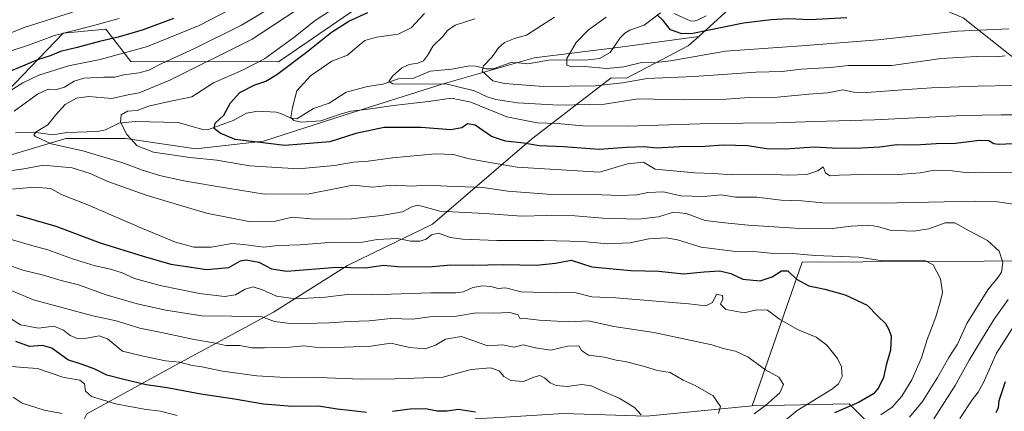
# Model space of a CAD drawing. Units: metres. Extents: x 617208 to 620646, y 4757195 to 4759567.
# Drawn here: x 618395 to 618777, y 4757485 to 4757636 of the extents above; entities that cross this region are included whole.
import ezdxf

# ---------------------------------------------------------------- set-up
doc = ezdxf.new("R2010")
doc.units = ezdxf.units.M
doc.header["$MEASUREMENT"] = 0
for name, color, linetype, lineweight in [('Arbolado forestal CxS', 92, 'Continuous', 0), ('Corriente natural lineal', 142, 'Continuous', 13), ('Curva de nivel maestra', 30, 'Continuous', 30), ('Curva de nivel normal', 30, 'Continuous', 0), ('Matorral CxS', 135, 'Continuous', 0)]:
    doc.layers.add(name, color=color, linetype=linetype, lineweight=lineweight)

# ---------------------------------------------------------------- blocks, each defined once
blk = doc.blocks.new('*U6')
at = {"layer": 'Arbolado forestal CxS', "color": 92, "linetype": 'Continuous', "lineweight": 0}
for points in [[(618792.6763, 4757543.1535, 760.7463), (618698.6343, 4757542.6457, 771.2138), (618679.3231, 4757487.0139, 787.343), (618638.2833, 4757482.9605, 794.822)], [(618421.4777, 4757483.8891, 809.4789), (618454.4391, 4757501.9647, 795.6418), (618493.7805, 4757523.2293, 782.9345), (618522.4897, 4757541.3047, 774.5657), (618555.4511, 4757557.2533, 766.9467), (618593.7297, 4757590.2137, 748.4962), (618624.5973, 4757613.9125, 731.222), (618630.5991, 4757613.7765, 731.8005), (618654.5175, 4757626.2979, 726.7878), (618658.5677, 4757630.0069, 725.7131), (618675.7659, 4757645.7577, 720.9361)], [(618761.0775, 4757637.2077, 727.3665), (618779.7811, 4757622.3155, 735.1375), (618817.4947, 4757610.3239, 737.9336), (618847.9757, 4757611.5357, 737.5813), (618891.4233, 4757633.3201, 721.09), (618949.5175, 4757653.4775, 710.9298)]]:
    blk.add_polyline3d(points, dxfattribs=at)

msp = doc.modelspace()

# ---------------------------------------------------------------- linework, layer by layer
at = {"layer": 'Arbolado forestal CxS', "color": 92, "linetype": 'Continuous', "lineweight": 0}
for points in [[(618097.5829, 4757639.9007, 857.6598), (618123.4603, 4757614.9805, 839.3596), (618176.3941, 4757570.2449, 813.6713), (618261.3791, 4757579.4747, 797.3311), (618337.4701, 4757588.5377, 781.3716), (618390.4817, 4757608.5983, 771.9168), (618412.3071, 4757631.2439, 781.7099), (618428.8001, 4757632.8267, 779.9021), (618438.5625, 4757620.3067, 769.2258), (618495.7597, 4757620.1181, 754.1715), (618525.2551, 4757640.3687, 753.6228), (618555.1517, 4757673.3321, 764.1655), (618596.8101, 4757688.7305, 762.3741), (618638.6669, 4757693.3339, 755.0846), (618679.7723, 4757704.2755, 748.6815), (618659.3779, 4757742.0037, 778.8692), (618591.4401, 4757738.8125, 792.7914), (618607.9813, 4757759.3117, 800.0311)], [(618710.4557, 4757649.5711, 717.9356), (618736.7387, 4757647.5459, 720.163), (618761.0775, 4757637.2077, 727.3665), (618779.7811, 4757622.3155, 735.1375), (618817.4947, 4757610.3239, 737.9336), (618847.9757, 4757611.5357, 737.5813), (618891.4233, 4757633.3201, 721.09), (618949.5175, 4757653.4775, 710.9298), (618961.6143, 4757686.7381, 694.9564), (618977.2785, 4757699.491, 691.1024)], [(618710.4557, 4757649.5711, 717.9356), (618703.6469, 4757650.0965, 718.4052), (618675.7659, 4757645.7577, 720.9361), (618658.5677, 4757630.0069, 725.7131)], [(618675.7659, 4757645.7577, 720.9361), (618658.5677, 4757630.0069, 725.7131), (618628.0955, 4757625.8023, 728.3527), (618594.8145, 4757621.7667, 732.7295), (618559.5163, 4757611.6783, 740.2562), (618521.1931, 4757599.5707, 745.8288), (618489.9299, 4757589.4809, 749.2324), (618463.7079, 4757586.4543, 753.04), (618436.4791, 4757590.4907, 756.1789), (618413.2829, 4757590.4911, 758.9535), (618394.6823, 4757584.9083, 762.8932)], [(618390.4817, 4757608.5983, 771.9168), (618412.3071, 4757631.2439, 781.7099), (618428.8001, 4757632.8267, 779.9021), (618438.5625, 4757620.3067, 769.2258), (618495.7597, 4757620.1181, 754.1715), (618525.2551, 4757640.3687, 753.6228)], [(618658.5677, 4757630.0069, 725.7131), (618628.0955, 4757625.8023, 728.3527), (618594.8145, 4757621.7667, 732.7295), (618559.5163, 4757611.6783, 740.2562), (618521.1931, 4757599.5707, 745.8288), (618489.9299, 4757589.4809, 749.2324), (618463.7079, 4757586.4543, 753.04), (618436.4791, 4757590.4907, 756.1789), (618413.2829, 4757590.4911, 758.9535), (618394.6823, 4757584.9083, 762.8932), (618393.1129, 4757584.4373, 763.1649), (618361.8489, 4757575.3575, 767.563), (618328.5687, 4757567.2861, 776.8469), (618303.3555, 4757557.1963, 779.9939), (618277.1343, 4757542.0627, 783.9176), (618268.1019, 4757524.9719, 789.1187)], [(618394.6823, 4757584.9083, 762.8932), (618413.2829, 4757590.4911, 758.9535), (618436.4791, 4757590.4907, 756.1789), (618463.7079, 4757586.4543, 753.04), (618489.9299, 4757589.4809, 749.2324), (618521.1931, 4757599.5707, 745.8288), (618559.5163, 4757611.6783, 740.2562), (618594.8145, 4757621.7667, 732.7295), (618628.0955, 4757625.8023, 728.3527), (618658.5677, 4757630.0069, 725.7131), (618654.5175, 4757626.2979, 726.7878), (618630.5991, 4757613.7765, 731.8005), (618624.5973, 4757613.9125, 731.222), (618593.7297, 4757590.2137, 748.4962), (618555.4511, 4757557.2533, 766.9467), (618522.4897, 4757541.3047, 774.5657), (618493.7805, 4757523.2293, 782.9345), (618454.4391, 4757501.9647, 795.6418), (618421.4777, 4757483.8891, 809.4789), (618406.5911, 4757454.1173, 824.1943), (618397.0203, 4757417.9667, 842.7786), (618395.9015, 4757383.1895, 858.4982), (618374.1349, 4757357.3679, 871.3224)], [(618658.5677, 4757630.0069, 725.7131), (618654.5175, 4757626.2979, 726.7878), (618630.5991, 4757613.7765, 731.8005), (618624.5973, 4757613.9125, 731.222), (618593.7297, 4757590.2137, 748.4962), (618555.4511, 4757557.2533, 766.9467), (618522.4897, 4757541.3047, 774.5657), (618493.7805, 4757523.2293, 782.9345), (618454.4391, 4757501.9647, 795.6418), (618421.4777, 4757483.8891, 809.4789), (618406.5911, 4757454.1173, 824.1943), (618397.0203, 4757417.9667, 842.7786), (618395.9015, 4757383.1895, 858.4982)], [(618865.5057, 4757522.2977, 712.7115), (618899.4941, 4757540.0933, 706.4051), (618932.2363, 4757556.5927, 702.5651), (618923.0497, 4757572.3009, 715.972), (618910.8631, 4757578.4221, 723.7968), (618855.8877, 4757561.5017, 737.0426), (618792.6763, 4757543.1535, 760.7463), (618698.6343, 4757542.6457, 771.2138), (618679.3231, 4757487.0139, 787.343)], [(618865.5057, 4757522.2977, 712.7115), (618842.3983, 4757500.2631, 715.064), (618823.1847, 4757473.8543, 717.9672), (618806.4651, 4757450.0345, 721.8662), (618760.2071, 4757442.8071, 737.5083), (618736.8707, 4757467.7753, 759.8152), (618716.8033, 4757487.7225, 777.4857), (618679.3231, 4757487.0139, 787.343)], [(618679.3231, 4757487.0139, 787.343), (618638.2833, 4757482.9605, 794.822), (618606.2293, 4757484.0299, 798.0453), (618583.3847, 4757482.6025, 799.3283), (618572.0383, 4757481.8933, 800.7002), (618546.3951, 4757463.7297, 805.4673), (618521.8197, 4757445.5659, 811.6683), (618496.1765, 4757428.4703, 821.0452), (618481.3469, 4757401.9575, 829.366)], [(618638.2833, 4757482.9605, 794.822), (618679.3231, 4757487.0139, 787.343), (618716.8033, 4757487.7225, 777.4857), (618736.8707, 4757467.7753, 759.8152)]]:
    msp.add_polyline3d(points, dxfattribs=at)
msp.add_polyline3d([(618977.2785, 4757699.491, 691.1024), (618961.6143, 4757686.7381, 694.9564), (618949.5175, 4757653.4775, 710.9298), (618891.4233, 4757633.3201, 721.09), (618847.9757, 4757611.5357, 737.5813), (618817.4947, 4757610.3239, 737.9336), (618779.7811, 4757622.3155, 735.1375), (618761.0775, 4757637.2077, 727.3665), (618736.7387, 4757647.5459, 720.163), (618710.4557, 4757649.5711, 717.9356), (618726.6261, 4757663.1329, 714.8971), (618755.8733, 4757674.2317, 712.132), (618790.1625, 4757683.3123, 708.7767), (618817.3923, 4757687.3469, 705.5065), (618846.6383, 4757687.3465, 702.4179), (618879.9195, 4757688.3553, 699.375), (618910.1743, 4757693.3997, 696.484), (618934.3785, 4757698.4445, 694.4214), (618963.6255, 4757703.4891, 692.6262), (618967.6953, 4757702.2974, 692.2596)], close=True, dxfattribs=at)
at = {"layer": 'Corriente natural lineal', "color": 142, "linetype": 'Continuous', "lineweight": 13}
for points in [[(618393.8436, 4757592.6251, 762.6718), (618400.9493, 4757592.9451, 760.8668), (618408.2798, 4757591.8364, 759.6087), (618413.7474, 4757592.7749, 758.2541), (618425.598, 4757593.1503, 756.4607), (618428.6684, 4757593.7936, 756.1343), (618433.9105, 4757596.415, 755.7589), (618440.3215, 4757597.0515, 754.9289), (618456.914, 4757596.7331, 751.8654), (618466.3722, 4757593.9931, 751.26), (618468.2845, 4757593.7846, 751.1398), (618478.1281, 4757597.4557, 749.1976), (618483.3204, 4757600.2728, 748.1291), (618487.7017, 4757601.0101, 747.228), (618494.8809, 4757600.6663, 746.0589), (618496.6894, 4757600.1763, 745.8964), (618500.467, 4757598.2892, 745.7854), (618502.8072, 4757598.0851, 745.7232), (618509.3325, 4757602.0987, 744.3), (618515.4276, 4757604.2077, 743.7512), (618521.8949, 4757608.449, 743.0129), (618530.1642, 4757610.6398, 741.9066), (618536.1323, 4757611.5295, 740.8869), (618542.2906, 4757613.6012, 740.2535), (618547.8527, 4757613.6772, 740.1157), (618554.5041, 4757616.5503, 739.2828), (618562.8818, 4757617.327, 737.6758), (618569.7026, 4757618.6597, 736.1391), (618572.1734, 4757618.4718, 735.8096), (618576.1585, 4757617.4803, 734.9663), (618578.9129, 4757617.441, 734.4349), (618586.3181, 4757620.0536, 733.5279), (618592.2873, 4757619.3621, 732.8787), (618600.3759, 4757620.8499, 731.7464), (618615.7154, 4757620.9447, 729.737), (618620.1556, 4757621.4174, 728.9289), (618624.255, 4757623.716, 728.3556), (618628.071, 4757629.4262, 728.4454), (618629.8982, 4757631.2783, 728.2356), (618631.9023, 4757632.445, 727.885), (618637.4145, 4757634.3157, 727.0031), (618643.6952, 4757639.1339, 725.3582)], [(618648.9952, 4757638.913, 724.5359), (618655.2109, 4757636.0093, 723.7143), (618656.8531, 4757635.9222, 723.7274), (618658.378, 4757636.3644, 723.7763), (618661.5099, 4757637.9315, 723.7566)]]:
    msp.add_polyline3d(points, dxfattribs=at)
at = {"layer": 'Curva de nivel maestra', "color": 30, "linetype": 'Continuous', "lineweight": 30, "flags": 128}
for points, elevation in [([(618780.46, 4757588.4001), (618774.76, 4757588.1001), (618772.89, 4757588.4601), (618770.99, 4757589.5201), (618767.33, 4757589.6501), (618758, 4757588.5901), (618750.55, 4757588.4401), (618742.54, 4757587.9401), (618735.3, 4757587.9801), (618728.77, 4757587.1501), (618719.16, 4757586.6601), (618710.21, 4757586.7801), (618703.35, 4757587.1201), (618692.17, 4757586.3701), (618684.79, 4757586.4601), (618677.61, 4757587.5901), (618668.06, 4757587.9401), (618660.93, 4757587.4101), (618651.17, 4757587.1901), (618642.26, 4757586.7701), (618637.42, 4757587.2401), (618630.52, 4757586.9901), (618620, 4757586.2401), (618606.16, 4757587.2601), (618596.73, 4757587.6201), (618590.83, 4757588.6601), (618583.75, 4757589.4101), (618578.33, 4757591.2801), (618572, 4757595.6501), (618568.99, 4757596.1801), (618566.82, 4757594.5601), (618562.51, 4757593.8601), (618551.02, 4757594.7001), (618536.7, 4757594.7001), (618525.7, 4757592.3801), (618515.69, 4757589.1201), (618498.15, 4757587.7701), (618478.98, 4757590.1401), (618473.13, 4757592.5301), (618470.76, 4757594.3901), (618471.14, 4757596.4601), (618474.57, 4757599.5101), (618477.2, 4757604.2901), (618480.82, 4757608.2601), (618486.58, 4757611.2301), (618490.85, 4757612.6101), (618495.12, 4757615.2401), (618506.59, 4757623.8901), (618516.22, 4757631.6401), (618522.95, 4757635.8801), (618530.33, 4757639.2201)], 750), ([(618455, 4757636.9801), (618443.33, 4757632.5401), (618433.67, 4757629.6901), (618426.33, 4757628.0801), (618417.67, 4757625.7401), (618411.33, 4757624.1301), (618407.27, 4757622.4401), (618402.41, 4757620.9301), (618390.04, 4757615.8201)], 775), ([(618715.95, 4757637.2001), (618701.74, 4757636.3601), (618693.33, 4757636.8201), (618686.64, 4757636.4201), (618675.9, 4757635.1101), (618656.3, 4757631.1601), (618651.98, 4757630.9701), (618647.63, 4757632.5401), (618644.8, 4757636.1101), (618642.43, 4757638.3701)], 725), ([(618394.26, 4757560.9001), (618409.4, 4757556.4801), (618426.62, 4757550.0601), (618443.26, 4757544.9301), (618454.03, 4757541.8601), (618468.02, 4757539.7501), (618476.45, 4757540.5201), (618481, 4757543.1401), (618483.27, 4757543.5201), (618488.17, 4757542.6501), (618493.08, 4757539.9501), (618498.97, 4757539.1001), (618518.24, 4757540.7101), (618529.29, 4757540.3801), (618536.61, 4757541.4101), (618541.8, 4757540.8501), (618554, 4757540.8201), (618562.48, 4757541.5701), (618570.84, 4757541.4401), (618582.89, 4757541.6901), (618595.6, 4757541.3801), (618603.02, 4757542.2001), (618609.09, 4757543.3501), (618617.16, 4757540.8001), (618632.23, 4757539.4201), (618643.14, 4757539.1301), (618652.67, 4757538.1001), (618660.67, 4757538.8601), (618666.68, 4757539.1801), (618671.05, 4757538.1401), (618675.68, 4757536.0601), (618682.33, 4757535.3701), (618687, 4757536.8901), (618690.62, 4757539.2101), (618693.05, 4757539.2701), (618696.48, 4757535.9501), (618701.23, 4757533.4201), (618707.38, 4757532.1901), (618715.26, 4757529.8801), (618723.8, 4757525.8801), (618728.02, 4757521.6401), (618730.98, 4757518.8101), (618732.17, 4757516.4701), (618733.09, 4757513.9201), (618732.88, 4757508.5701), (618731.22, 4757502.6401), (618730.18, 4757497.8801), (618728.25, 4757493.8701), (618726.25, 4757491.6101), (618720.53, 4757488.2801), (618711.15, 4757484.2201)], 775), ([(618529.88, 4757484.4301), (618523.3, 4757485.1801), (618518.49, 4757485.7001), (618511.29, 4757486.8201), (618500.99, 4757486.7401), (618489.99, 4757487.5601), (618478.65, 4757489.5001), (618465.63, 4757491.5201), (618452.62, 4757493.9601), (618444.47, 4757495.1401), (618435.3, 4757497.3101), (618429.16, 4757498.8301), (618424.29, 4757501.3001), (618419.62, 4757502.9601), (618414.13, 4757504.8001), (618407.97, 4757509.3501), (618404.35, 4757510.3401), (618399.25, 4757509.8801), (618393.99, 4757511.8301)], 800), ([(618773.78, 4757484.3201), (618774.7, 4757486.2801), (618775, 4757488.9901), (618777.45, 4757496.3401)], 750), ([(618572.09, 4757484.4401), (618565.36, 4757485.5401), (618561.07, 4757484.8701), (618557.27, 4757484.9201), (618552.66, 4757485.7601), (618546.73, 4757485.7001), (618539.9, 4757484.7101)], 800)]:
    msp.add_lwpolyline(points, dxfattribs=dict(at, elevation=elevation))
at = {"layer": 'Curva de nivel normal', "color": 30, "linetype": 'Continuous', "lineweight": 0, "flags": 128}
for points, elevation in [([(618390.67, 4757608.24), (618396.7, 4757612.06), (618402.81, 4757614.97), (618414.37, 4757618.63), (618426.67, 4757621.02), (618445, 4757626.14), (618465, 4757634.18), (618485.48, 4757644.98)], 770), ([(618507, 4757643), (618485.5, 4757628.91), (618453.67, 4757613.11), (618441.8, 4757608.2), (618438, 4757607.56), (618431.14, 4757605.95), (618422.25, 4757606.69), (618417.48, 4757606.09), (618413.12, 4757603.62), (618409.33, 4757599.45), (618406.33, 4757595.77), (618401.9, 4757593.07), (618400.97, 4757591.95), (618401.55, 4757591.29), (618407.69, 4757588.35), (618419.95, 4757585.66), (618435, 4757581.24), (618443, 4757578.2), (618449.67, 4757576.21), (618459.04, 4757574.04), (618471.14, 4757572.02), (618490.37, 4757568.93), (618507.67, 4757569.01), (618518.13, 4757571.1), (618524.53, 4757572.46), (618532.14, 4757571.58), (618537.05, 4757572.16), (618541.48, 4757572.38), (618547.1, 4757572.04), (618553.25, 4757572.44), (618561.06, 4757572.08), (618574.96, 4757571.46), (618584.55, 4757570.11), (618599.79, 4757568.9), (618617.36, 4757568.78), (618628.27, 4757568.42), (618634.54, 4757568.72), (618638.88, 4757569.59), (618644.87, 4757569.8), (618651.66, 4757568.28), (618660.48, 4757567.96), (618667.4, 4757568.62), (618672.79, 4757567.8), (618681.1, 4757567.77), (618690.54, 4757566.6), (618698.48, 4757566.35), (618706.71, 4757565.56), (618729.26, 4757565.46), (618765.98, 4757566.22), (618774.32, 4757566.01), (618784.08, 4757564.52)], 760), ([(618521, 4757643.38), (618510, 4757636.21), (618501.67, 4757629.59), (618490.33, 4757621.35), (618481.73, 4757616.88), (618470.59, 4757612.03), (618462.12, 4757606.58), (618452.25, 4757604.6), (618445.4, 4757603.04), (618441, 4757601.28), (618437.25, 4757601), (618434.82, 4757599.66), (618434.46, 4757596.8), (618436.94, 4757592.07), (618440.95, 4757587.59), (618447.33, 4757585.16), (618461.36, 4757583.17), (618471.78, 4757582.1), (618484.67, 4757579.94), (618503.52, 4757578.76), (618517.5, 4757580.06), (618524.8, 4757581.32), (618530.44, 4757581.65), (618539.97, 4757582.98), (618556.58, 4757584.58), (618563.6, 4757584.28), (618569.04, 4757582.71), (618575.42, 4757581.57), (618588.27, 4757579.31), (618620.16, 4757577.5), (618630.91, 4757580.66), (618637.17, 4757581.25), (618641.67, 4757578.65), (618657, 4757577.16), (618664.33, 4757576.92), (618671.33, 4757576.38), (618685, 4757576.66), (618693.36, 4757576.34), (618700.44, 4757576.54), (618704.69, 4757577.96), (618706.74, 4757579.45), (618707.63, 4757577.23), (618709.41, 4757576), (618713, 4757576.31), (618717.33, 4757576.36), (618724.33, 4757576.64), (618736, 4757576.48), (618744.35, 4757577.18), (618749.73, 4757578.16), (618756.77, 4757577.95), (618763.01, 4757577.19), (618768.89, 4757577.42), (618780.28, 4757577.17)], 755), ([(618379.47, 4757626.34), (618397.23, 4757633.42), (618415.96, 4757639.38)], 785), ([(618494.78, 4757642.42), (618481.44, 4757634.35), (618462.99, 4757625.21), (618450.48, 4757619.54), (618445.5, 4757616.96), (618441.73, 4757615.88), (618435.84, 4757615.1), (618432.38, 4757614.2), (618428.03, 4757614.27), (618420.36, 4757613.78), (618416.59, 4757612.66), (618412.85, 4757610.31), (618409.78, 4757609.45), (618406.54, 4757609.54), (618402.36, 4757607.7), (618393.26, 4757601.12)], 765), ([(618781.39, 4757599.64), (618775.72, 4757599.68), (618760.98, 4757599.38), (618726.73, 4757597.67), (618703.6, 4757597.1), (618688.53, 4757596.58), (618663.01, 4757596.28), (618631, 4757595.24), (618613.67, 4757595.36), (618603.67, 4757596.32), (618596, 4757596.48), (618584.22, 4757598.83), (618570.23, 4757604.48), (618562.74, 4757606.08), (618553.91, 4757604.74), (618540.26, 4757603.25), (618530.49, 4757601.78), (618523.76, 4757601.01), (618519.61, 4757599.86), (618512.13, 4757597.27), (618504.52, 4757596.81), (618501.74, 4757597.4), (618500.58, 4757598.66), (618501.12, 4757602.5), (618502.79, 4757608.98), (618508.13, 4757614.69), (618516.41, 4757620.38), (618522.53, 4757622.7), (618526.18, 4757626.01), (618529.25, 4757628.39), (618533.65, 4757629.66), (618542.16, 4757630.9), (618547.19, 4757633.29), (618552.28, 4757638.94)], 745), ([(618391.72, 4757624.26), (618399.24, 4757626.76), (618408.93, 4757630.33), (618423.73, 4757634.05), (618434, 4757636.92)], 780), ([(618571.79, 4757636.83), (618564.13, 4757634.34), (618561.25, 4757632.31), (618559.47, 4757630.01), (618555.66, 4757626.34), (618553.52, 4757622.67), (618551.95, 4757620.53), (618549.75, 4757619.59), (618546.33, 4757619.18), (618543.51, 4757617.84), (618539.89, 4757614.67), (618538.46, 4757612.55), (618539.99, 4757611.66), (618547.24, 4757611.46), (618560.55, 4757611.63), (618571.67, 4757608.98), (618576.61, 4757606.6), (618579.97, 4757605.59), (618588.39, 4757604.3), (618604.32, 4757603.32), (618622.06, 4757603.73), (618635.16, 4757605.83), (618653.17, 4757605.4), (618669.14, 4757605.71), (618678.08, 4757606.31), (618689.14, 4757606.48), (618701.29, 4757607.63), (618708.55, 4757608.22), (618714.39, 4757609.37), (618718.62, 4757608.46), (618723.67, 4757608.23), (618737.5, 4757609.37), (618748.77, 4757610.11), (618766.71, 4757610.77), (618780.25, 4757610.94)], 740), ([(618602.67, 4757637.45), (618595.89, 4757633.04), (618591.89, 4757630.54), (618587.22, 4757629.15), (618583.33, 4757627.6), (618581, 4757625.61), (618578.56, 4757622.04), (618575.11, 4757618.61), (618574.63, 4757616.52), (618578.82, 4757612.78), (618583.32, 4757611.8), (618598.38, 4757610.66), (618618.58, 4757610.83), (618629.06, 4757612.03), (618638.59, 4757613.77), (618656.69, 4757614.42), (618680.88, 4757616.22), (618690.84, 4757616.44), (618698.29, 4757617.28), (618709.67, 4757617.97), (618716.56, 4757618.78), (618733.37, 4757618.71), (618752.52, 4757621.44), (618766.09, 4757622.19), (618773.76, 4757622.08), (618777.25, 4757622.52)], 735), ([(618778.67, 4757632.97), (618758.67, 4757632.02), (618727.99, 4757628.69), (618698.4, 4757626.39), (618668.95, 4757624.29), (618647.61, 4757620.49), (618640.88, 4757619.71), (618636.33, 4757619.87), (618629.49, 4757618.26), (618623, 4757617.6), (618614.3, 4757618.3), (618609.25, 4757618.26), (618607.51, 4757618.93), (618607.46, 4757621.42), (618611.1, 4757627.67), (618615.88, 4757632.52), (618622.71, 4757637.43)], 730), ([(618391.67, 4757577.98), (618397.08, 4757578.72), (618404.67, 4757580.16), (618415.75, 4757579.06), (618422.8, 4757576.94), (618429.55, 4757573.85), (618444.88, 4757568.34), (618467.85, 4757561.59), (618484.84, 4757558.15), (618494.52, 4757558.46), (618501.07, 4757560), (618509.63, 4757559.22), (618524.07, 4757559.42), (618529.67, 4757560.05), (618535.67, 4757560.61), (618543.74, 4757562.09), (618547.38, 4757564.03), (618549.61, 4757564.69), (618552.18, 4757564.03), (618558.19, 4757562.3), (618575.67, 4757561.37), (618590, 4757560.36), (618599.67, 4757560.62), (618610.53, 4757560.57), (618621.46, 4757559.67), (618635.2, 4757559.29), (618643.03, 4757560.14), (618648.77, 4757561.95), (618653.69, 4757561.38), (618661, 4757558.74), (618668.67, 4757557.87), (618677.67, 4757556.94), (618695.84, 4757555.74), (618710.35, 4757555.62), (618717.62, 4757556.58), (618724.52, 4757556.94), (618727.78, 4757556.45), (618732.66, 4757555), (618741.81, 4757554.59), (618747.69, 4757555.45), (618754.03, 4757557.83), (618757.78, 4757557.86), (618763.36, 4757554.74), (618770.43, 4757550.94), (618775.02, 4757546.82), (618776.46, 4757542.43), (618775.82, 4757538.77), (618774.62, 4757536.74), (618770.62, 4757531.88), (618762.49, 4757518.78), (618758.78, 4757510.78), (618755.47, 4757505.67), (618751.11, 4757497.91), (618745.31, 4757488.63), (618740.22, 4757482.53)], 765), ([(618729.12, 4757483.44), (618733.49, 4757486.5), (618737.23, 4757490.67), (618741.15, 4757497.01), (618744.87, 4757505.58), (618747.05, 4757512.63), (618750.5, 4757521.42), (618752.13, 4757527.05), (618753.08, 4757530.79), (618752.19, 4757536.13), (618749.38, 4757541.54), (618746.18, 4757543.23), (618729.74, 4757543.08), (618720.54, 4757544.48), (618703.74, 4757545.12), (618693.42, 4757546.09), (618687.64, 4757545.98), (618679.96, 4757546.67), (618671.72, 4757546.89), (618659.47, 4757548.44), (618650.28, 4757551.27), (618646, 4757552.04), (618639.24, 4757551.62), (618631.97, 4757550.1), (618623.24, 4757549.75), (618613.67, 4757550.57), (618598.41, 4757551.04), (618580.31, 4757550.99), (618567.08, 4757551.46), (618562.33, 4757552.2), (618557.67, 4757553.79), (618555, 4757553.21), (618553, 4757551.54), (618550.67, 4757550.71), (618546.96, 4757550.78), (618541.85, 4757551.72), (618533.96, 4757551.31), (618528.33, 4757550.37), (618521.67, 4757550.09), (618515.33, 4757550.26), (618504, 4757549.34), (618495.67, 4757549.08), (618490, 4757548.45), (618482.33, 4757549.39), (618477.67, 4757549.82), (618469.67, 4757548.35), (618462.93, 4757548.4), (618455.83, 4757550.36), (618443.02, 4757555.58), (618422.09, 4757564.65), (618411.86, 4757568.71), (618407.38, 4757571.06), (618401.33, 4757571.62), (618381.76, 4757570.01)], 770), ([(618687.51, 4757477.48), (618696.71, 4757485.21), (618710.35, 4757493.48), (618712.74, 4757495.42), (618714.12, 4757498.34), (618713.86, 4757502.03), (618712.37, 4757505.23), (618708.22, 4757510.4), (618704.1, 4757513.5), (618696.88, 4757516.54), (618689.81, 4757520.52), (618685.26, 4757523.97), (618681.06, 4757524.17), (618676.12, 4757522.92), (618669.05, 4757524.31), (618666.96, 4757526.34), (618667.91, 4757528.23), (618667.77, 4757529.74), (618665.42, 4757530.2), (618663.95, 4757527), (618661.26, 4757525.73), (618654.75, 4757526.42), (618643.64, 4757527.32), (618626.5, 4757528.84), (618617.13, 4757529.14), (618610.5, 4757530.87), (618603.37, 4757530.65), (618589.73, 4757531.07), (618583.67, 4757532.62), (618580.83, 4757532.4), (618578, 4757533.17), (618574.83, 4757533.47), (618571, 4757532.81), (618567.37, 4757531.13), (618564.48, 4757530.69), (618554.7, 4757530.77), (618531.67, 4757529.99), (618522.33, 4757530.07), (618513.98, 4757528.99), (618502.27, 4757528.44), (618494.98, 4757529.36), (618489.49, 4757531.91), (618485.97, 4757533.01), (618482.83, 4757532.16), (618479.12, 4757529.97), (618474.76, 4757529.3), (618465.12, 4757530.46), (618449.84, 4757533.51), (618439.93, 4757536.24), (618435.14, 4757538.4), (618430.7, 4757539.85), (618424.67, 4757541.15), (618416.33, 4757543.76), (618406.33, 4757547.42), (618399.7, 4757549.17), (618390.47, 4757551.83)], 780), ([(618680.09, 4757483.88), (618684.46, 4757487.05), (618689.93, 4757491.99), (618691.39, 4757495.23), (618689.63, 4757498.1), (618684.48, 4757500.93), (618677.78, 4757505.78), (618672.75, 4757508.09), (618668.06, 4757509.11), (618663.67, 4757510.6), (618641.22, 4757515.32), (618625.67, 4757517.68), (618615.88, 4757519.89), (618608.17, 4757519.51), (618596.7, 4757520.16), (618591.31, 4757520.75), (618589.35, 4757520.62), (618588.58, 4757522.13), (618585.41, 4757523.06), (618579.23, 4757522.9), (618572.31, 4757522.98), (618564.7, 4757521.64), (618554.4, 4757521.46), (618547.79, 4757520.55), (618539.28, 4757520.78), (618530.91, 4757519.83), (618523.09, 4757519.62), (618515.36, 4757519.08), (618501.26, 4757518.77), (618494.24, 4757519.66), (618489, 4757521.49), (618466.02, 4757521.87), (618452.13, 4757524.01), (618441, 4757526.45), (618429.02, 4757529.96), (618418.22, 4757533.8), (618411.58, 4757535.46), (618404.66, 4757537.52), (618396.61, 4757539.5), (618390.14, 4757541.81)], 785), ([(618392.15, 4757531.57), (618400.83, 4757528.03), (618423.84, 4757521.85), (618432.87, 4757519.88), (618441.98, 4757516.98), (618450.39, 4757515.4), (618463.07, 4757512.62), (618470.62, 4757511.39), (618475.33, 4757510.32), (618480.78, 4757510.3), (618485.45, 4757509.4), (618490.26, 4757509.41), (618498.98, 4757509.52), (618505.58, 4757510.25), (618512.19, 4757509.43), (618521.32, 4757509.62), (618531.53, 4757510.08), (618539.22, 4757511.23), (618546.67, 4757509.54), (618552.61, 4757509.02), (618556.55, 4757510.51), (618560.41, 4757512.82), (618566.53, 4757513.84), (618571.47, 4757512.16), (618576.66, 4757510.25), (618582.57, 4757510.54), (618587, 4757509.68), (618590.49, 4757510.63), (618595.36, 4757509.44), (618601.29, 4757508.55), (618607.77, 4757510.01), (618612.13, 4757510.25), (618613.09, 4757508.41), (618615.89, 4757506.63), (618622.05, 4757505.74), (618626.62, 4757504.68), (618630.11, 4757504.16), (618636.68, 4757502.48), (618642.65, 4757500.69), (618647.46, 4757499.82), (618652.5, 4757496.9), (618657.14, 4757494.83), (618664.2, 4757490.79), (618667, 4757486.74), (618666.2, 4757484.02)], 790), ([(618778.51, 4757528.1), (618772.98, 4757520.54), (618768.58, 4757513.19), (618763.33, 4757504.61), (618757.99, 4757494.78), (618749.62, 4757481.94)], 760), ([(618636.22, 4757483.52), (618633.66, 4757486.33), (618627.68, 4757489.91), (618622.51, 4757492.1), (618616.84, 4757494.74), (618613.3, 4757495.28), (618607.54, 4757494.49), (618603.33, 4757494.78), (618600.95, 4757495.8), (618598.79, 4757497.74), (618596.95, 4757498.65), (618594.67, 4757498.1), (618590.71, 4757496.36), (618585.81, 4757496.72), (618583, 4757498.34), (618581.24, 4757500.52), (618577.94, 4757501.72), (618570.35, 4757500.97), (618559.43, 4757498.1), (618540.75, 4757497.43), (618527.66, 4757497.31), (618511.32, 4757497.91), (618500.83, 4757497.82), (618487.28, 4757498.63), (618474.04, 4757500.42), (618466.07, 4757502.09), (618462.31, 4757502.63), (618457.32, 4757503.84), (618452, 4757504.39), (618443.33, 4757506.23), (618435.28, 4757508.18), (618429.43, 4757512.9), (618426.28, 4757514.05), (618421.42, 4757513.15), (618417.7, 4757513.07), (618415.01, 4757514.15), (618412.37, 4757516.29), (618408.66, 4757517.75), (618402.69, 4757517.06), (618395.83, 4757518.36), (618392.26, 4757520.49)], 795), ([(618783.17, 4757521.7), (618773.97, 4757507.34), (618768.86, 4757495.98), (618766.88, 4757492.21), (618764.49, 4757489.31), (618759.74, 4757482.01)], 755), ([(618456.48, 4757483.16), (618450.06, 4757484.91), (618443.69, 4757485.71), (618432.61, 4757487.79), (618423.28, 4757490.62), (618420.93, 4757492.6), (618420.52, 4757495.52), (618418.78, 4757496.94), (618412.13, 4757498.07), (618402.33, 4757501.37), (618396.91, 4757501.77), (618392.32, 4757502.25)], 805), ([(618411.93, 4757483.94), (618404.92, 4757485.26), (618396.36, 4757488.03), (618392.96, 4757490.3)], 810)]:
    msp.add_lwpolyline(points, dxfattribs=dict(at, elevation=elevation))
at = {"layer": 'Matorral CxS', "color": 135, "linetype": 'Continuous', "lineweight": 0}
for points in [[(618390.6095, 4757715.0501, 847.4235), (618420.5003, 4757720.5559, 843.1447), (618449.6043, 4757724.4885, 834.9454), (618488.1481, 4757751.2323, 833.0907), (618513.3193, 4757763.0307, 826.3599), (618541.6365, 4757762.2437, 816.9949), (618584.1127, 4757762.2433, 806.7851), (618607.9813, 4757759.3117, 800.0311), (618591.4401, 4757738.8125, 792.7914), (618659.3779, 4757742.0037, 778.8692), (618679.7723, 4757704.2755, 748.6815), (618638.6669, 4757693.3339, 755.0846), (618596.8101, 4757688.7305, 762.3741), (618555.1517, 4757673.3321, 764.1655), (618525.2551, 4757640.3687, 753.6228), (618495.7597, 4757620.1181, 754.1715), (618438.5625, 4757620.3067, 769.2258), (618428.8001, 4757632.8267, 779.9021), (618412.3071, 4757631.2439, 781.7099), (618390.4817, 4757608.5983, 771.9168)], [(618097.5829, 4757639.9007, 857.6598), (618123.4603, 4757614.9805, 839.3596), (618176.3941, 4757570.2449, 813.6713), (618261.3791, 4757579.4747, 797.3311), (618337.4701, 4757588.5377, 781.3716), (618390.4817, 4757608.5983, 771.9168), (618412.3071, 4757631.2439, 781.7099), (618428.8001, 4757632.8267, 779.9021), (618438.5625, 4757620.3067, 769.2258), (618495.7597, 4757620.1181, 754.1715), (618525.2551, 4757640.3687, 753.6228), (618555.1517, 4757673.3321, 764.1655), (618596.8101, 4757688.7305, 762.3741), (618638.6669, 4757693.3339, 755.0846), (618679.7723, 4757704.2755, 748.6815), (618659.3779, 4757742.0037, 778.8692), (618591.4401, 4757738.8125, 792.7914), (618607.9813, 4757759.3117, 800.0311)], [(618865.5057, 4757522.2977, 712.7115), (618899.4941, 4757540.0933, 706.4051), (618932.2363, 4757556.5927, 702.5651), (618923.0497, 4757572.3009, 715.972), (618910.8631, 4757578.4221, 723.7968), (618855.8877, 4757561.5017, 737.0426), (618792.6763, 4757543.1535, 760.7463), (618698.6343, 4757542.6457, 771.2138), (618679.3231, 4757487.0139, 787.343)], [(618865.5057, 4757522.2977, 712.7115), (618842.3983, 4757500.2631, 715.064), (618823.1847, 4757473.8543, 717.9672), (618806.4651, 4757450.0345, 721.8662), (618760.2071, 4757442.8071, 737.5083), (618736.8707, 4757467.7753, 759.8152), (618716.8033, 4757487.7225, 777.4857), (618679.3231, 4757487.0139, 787.343)]]:
    msp.add_polyline3d(points, dxfattribs=at)
msp.add_polyline3d([(618865.5057, 4757522.2977, 712.7115), (618842.3983, 4757500.2631, 715.064), (618823.1847, 4757473.8543, 717.9672), (618806.4651, 4757450.0345, 721.8662), (618760.2071, 4757442.8071, 737.5083), (618736.8707, 4757467.7753, 759.8152), (618716.8033, 4757487.7225, 777.4857), (618679.3231, 4757487.0139, 787.343), (618698.6343, 4757542.6457, 771.2138), (618792.6763, 4757543.1535, 760.7463), (618855.8877, 4757561.5017, 737.0426), (618910.8631, 4757578.4221, 723.7968), (618923.0497, 4757572.3009, 715.972), (618932.2363, 4757556.5927, 702.5651), (618899.4941, 4757540.0933, 706.4051)], close=True, dxfattribs=at)

# ---------------------------------------------------------------- block references
at = {"layer": 'Arbolado forestal CxS', "color": 92, "linetype": 'Continuous', "lineweight": 0}
msp.add_blockref('*U6', (0, 0), dxfattribs=at)

doc.saveas('drawing.dxf')
